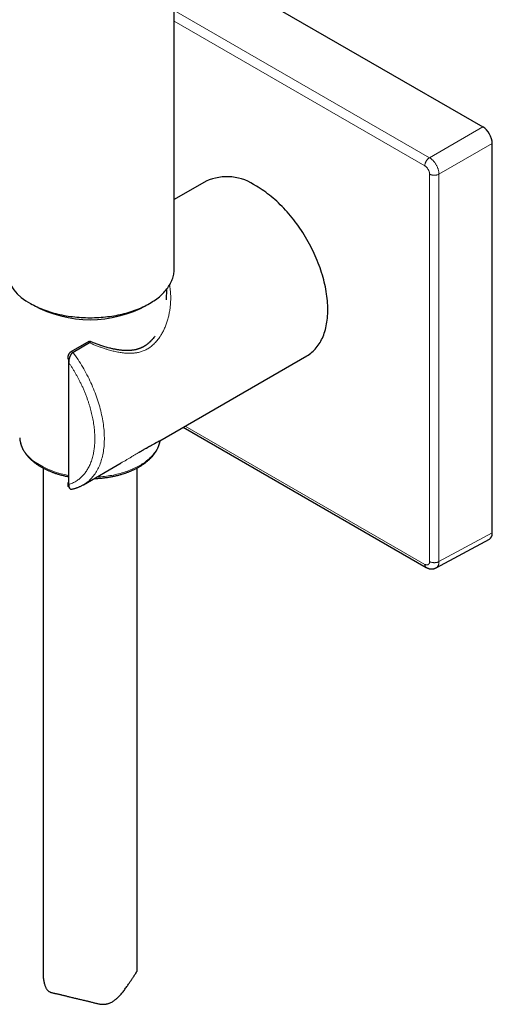
# Model space of a CAD drawing. Units: millimetres. Extents: x 8 to 797, y 12 to 903.
# Drawn here: x 727 to 797, y 16 to 162 of the extents above; entities that cross this region are included whole.
import ezdxf

# ---------------------------------------------------------------- set-up
doc = ezdxf.new("R2010")
doc.units = ezdxf.units.MM

msp = doc.modelspace()

# ---------------------------------------------------------------- linework, layer by layer
at = {"color": 7, "linetype": 'Continuous', "lineweight": 30}
for p, q in [((749.99, 125.05), (749.99, 277.34)), ((749.99, 172.73), (795.89, 146.23)), ((797.31, 85.81), (797.31, 143.78)), ((754.74, 138.15), (749.99, 135.41)), ((748.83, 120.5), (748.9, 122.11)), ((734.66, 112.79), (737.35, 114.34)), ((737.4, 114.09), (734.95, 112.68)), ((747.84, 99.53), (769.74, 112.17)), ((734.31, 111.18), (734.31, 111.21)), ((734.31, 93.02), (734.31, 111.18)), ((751.34, 101.55), (787.48, 80.68)), ((747.84, 99.53), (747.84, 99.53)), ((747.84, 99.53), (747.84, 99.53)), ((730.49, 95.48), (730.49, 20.46)), ((736.5, 92.99), (742.13, 96.24)), ((744.49, 20.6), (744.49, 95.48)), ((788.94, 80.62), (796.88, 84.88)), ((731.93, 17.37), (738.41, 15.82))]:
    msp.add_line(p, q, dxfattribs=at)
at = {"color": 252, "linetype": 'Continuous', "lineweight": 0}
for p, q in [((787.97, 141.65), (749.99, 163.58)), ((749.99, 161.96), (787.27, 140.44)), ((795.89, 146.23), (787.97, 141.65)), ((797.31, 143.78), (789.38, 139.21)), ((787.98, 139.21), (787.98, 81.55)), ((789.38, 81.54), (789.38, 139.21)), ((749.33, 122.59), (749.24, 122.59)), ((749.31, 122.71), (749.33, 122.59)), ((734.95, 112.68), (734.66, 112.79)), ((787.27, 81.14), (751.63, 101.72)), ((789.38, 81.54), (797.31, 85.81))]:
    msp.add_line(p, q, dxfattribs=at)
at = {"color": 7, "linetype": 'Continuous', "lineweight": 30, "flags": 128}
for points in [[(769.74, 112.17), (769.74, 112.17), (769.93, 112.29), (770.12, 112.42), (770.3, 112.55), (770.48, 112.7), (770.65, 112.85), (770.82, 113.01), (770.98, 113.18), (771.13, 113.36), (771.28, 113.54), (771.42, 113.74), (771.56, 113.94), (771.69, 114.15), (771.81, 114.36), (771.93, 114.59), (772.04, 114.82), (772.14, 115.06), (772.23, 115.3), (772.32, 115.55), (772.41, 115.81), (772.48, 116.08), (772.55, 116.35), (772.61, 116.63), (772.67, 116.91), (772.71, 117.2), (772.75, 117.49), (772.78, 117.79), (772.81, 118.1), (772.83, 118.41), (772.84, 118.72), (772.84, 119.04), (772.84, 119.36), (772.83, 119.69), (772.81, 120.02), (772.78, 120.35), (772.75, 120.69), (772.71, 121.03), (772.67, 121.37), (772.61, 121.72), (772.55, 122.07), (772.48, 122.42), (772.41, 122.77), (772.32, 123.12), (772.23, 123.48), (772.14, 123.84), (772.04, 124.19), (771.93, 124.55), (771.81, 124.91), (771.69, 125.27), (771.56, 125.63), (771.42, 125.98), (771.28, 126.34), (771.13, 126.7), (770.98, 127.05), (770.82, 127.41), (770.65, 127.76), (770.48, 128.11), (770.3, 128.46), (770.12, 128.81), (769.93, 129.15), (769.74, 129.49), (769.54, 129.83), (769.33, 130.17), (769.12, 130.5), (768.91, 130.83), (768.69, 131.15), (768.47, 131.47), (768.24, 131.79), (768.01, 132.1), (767.78, 132.41), (767.54, 132.71), (767.3, 133), (767.05, 133.3), (766.8, 133.58), (766.55, 133.86), (766.3, 134.14), (766.04, 134.4), (765.78, 134.66), (765.51, 134.92), (765.25, 135.17), (764.98, 135.41), (764.71, 135.64), (764.44, 135.87), (764.17, 136.09), (763.9, 136.3), (763.62, 136.51), (763.34, 136.7), (763.07, 136.89), (762.79, 137.07), (762.51, 137.25), (762.24, 137.41)], [(728.65, 119.95), (728.88, 119.82), (729.12, 119.69), (729.37, 119.57), (729.62, 119.45), (729.88, 119.33), (730.14, 119.22), (730.41, 119.11), (730.68, 119), (730.96, 118.9), (731.24, 118.8), (731.52, 118.71), (731.81, 118.62), (732.11, 118.54), (732.4, 118.46), (732.7, 118.39), (733.01, 118.32), (733.31, 118.25), (733.62, 118.19), (733.94, 118.13), (734.25, 118.08), (734.57, 118.04), (734.89, 118), (735.21, 117.96), (735.53, 117.93), (735.86, 117.9), (736.18, 117.88), (736.51, 117.86), (736.83, 117.85), (737.16, 117.84), (737.49, 117.84), (737.81, 117.84), (738.14, 117.85), (738.47, 117.86), (738.79, 117.88), (739.12, 117.9), (739.44, 117.93), (739.77, 117.96), (740.09, 118), (740.41, 118.04), (740.72, 118.08), (741.04, 118.13), (741.35, 118.19), (741.66, 118.25), (741.97, 118.32), (742.27, 118.39), (742.57, 118.46), (742.87, 118.54), (743.16, 118.62), (743.45, 118.71), (743.74, 118.8), (744.02, 118.9), (744.3, 119), (744.57, 119.11), (744.83, 119.22), (745.1, 119.33), (745.35, 119.45), (745.61, 119.57), (745.85, 119.69), (746.09, 119.82), (746.33, 119.95), (746.55, 120.09), (746.78, 120.23), (746.99, 120.37), (747.2, 120.51), (747.4, 120.66), (747.6, 120.81), (747.79, 120.97), (747.97, 121.12), (748.15, 121.28), (748.31, 121.45), (748.47, 121.61), (748.63, 121.78), (748.77, 121.95), (748.91, 122.12), (749.04, 122.29), (749.16, 122.47), (749.27, 122.64), (749.38, 122.82), (749.47, 123), (749.56, 123.19), (749.64, 123.37), (749.71, 123.55), (749.78, 123.74), (749.83, 123.92), (749.88, 124.11), (749.92, 124.3), (749.95, 124.49), (749.97, 124.68), (749.98, 124.86), (749.99, 125.05)]]:
    msp.add_lwpolyline(points, dxfattribs=at)
at = {"color": 252, "linetype": 'Continuous', "lineweight": 0, "flags": 128}
for points in [[(734.95, 112.68), (735.14, 112.42), (735.33, 112.15), (735.52, 111.88), (735.7, 111.61), (735.88, 111.34), (736.05, 111.06), (736.22, 110.78), (736.39, 110.5), (736.56, 110.21), (736.72, 109.93), (736.88, 109.64), (737.03, 109.35), (737.18, 109.06), (737.33, 108.76), (737.47, 108.47), (737.61, 108.17), (737.74, 107.88), (737.87, 107.58), (738, 107.28), (738.12, 106.98), (738.23, 106.68), (738.35, 106.38), (738.45, 106.08), (738.56, 105.78), (738.65, 105.48), (738.75, 105.18), (738.84, 104.88), (738.92, 104.58), (739, 104.29), (739.08, 103.99), (739.15, 103.69), (739.21, 103.4), (739.27, 103.1), (739.33, 102.81), (739.38, 102.52), (739.43, 102.23), (739.47, 101.94), (739.5, 101.65), (739.53, 101.37), (739.56, 101.09), (739.58, 100.81), (739.59, 100.53), (739.6, 100.26), (739.61, 99.99), (739.61, 99.72), (739.6, 99.45), (739.59, 99.19), (739.58, 98.93), (739.56, 98.68), (739.53, 98.43), (739.5, 98.18), (739.47, 97.93), (739.43, 97.69), (739.38, 97.45), (739.33, 97.22), (739.27, 96.99), (739.21, 96.77), (739.15, 96.55), (739.08, 96.33), (739, 96.12), (738.92, 95.92), (738.84, 95.72), (738.75, 95.52), (738.65, 95.33), (738.56, 95.14), (738.45, 94.96), (738.35, 94.79), (738.23, 94.62), (738.12, 94.45), (738, 94.29), (737.87, 94.14), (737.74, 93.99), (737.61, 93.85), (737.47, 93.71), (737.33, 93.58), (737.18, 93.46), (737.03, 93.34), (736.88, 93.23), (736.72, 93.12), (736.56, 93.02), (736.5, 92.99)], [(738.46, 94.12), (738.56, 94.12), (738.83, 94.14), (739.1, 94.16), (739.37, 94.19), (739.64, 94.22), (739.91, 94.26), (740.18, 94.29), (740.44, 94.34), (740.7, 94.38), (740.96, 94.43), (741.22, 94.49), (741.47, 94.55), (741.72, 94.61), (741.97, 94.67), (742.22, 94.74), (742.46, 94.82), (742.7, 94.89), (742.94, 94.97), (743.17, 95.06), (743.4, 95.15), (743.62, 95.24), (743.84, 95.33), (744.06, 95.43), (744.27, 95.53), (744.48, 95.63), (744.68, 95.74), (744.87, 95.85), (745.07, 95.97), (745.25, 96.08), (745.43, 96.2), (745.61, 96.32), (745.78, 96.45), (745.94, 96.57), (746.1, 96.7), (746.26, 96.83), (746.4, 96.97), (746.54, 97.1), (746.68, 97.24), (746.81, 97.38), (746.93, 97.52), (747.04, 97.66), (747.15, 97.81), (747.25, 97.96), (747.35, 98.1), (747.44, 98.25), (747.52, 98.41), (747.59, 98.56), (747.66, 98.71), (747.72, 98.87), (747.78, 99.02), (747.82, 99.18), (747.86, 99.33), (747.9, 99.49), (747.91, 99.57)]]:
    msp.add_lwpolyline(points, dxfattribs=at)
at = {"color": 7, "linetype": 'Continuous', "lineweight": 30}
for centre, radius, start, end in [((757.84, 131.27), 7.55, 54.4092, 114.2803), ((731.25, 125.68), 6.29, 185.7216, 245.5985), ((737.49, 134.99), 17.44, 240.9278, 299.0722)]:
    msp.add_arc(centre, radius, start, end, dxfattribs=at)
at = {"color": 252, "linetype": 'Continuous', "lineweight": 0}
for centre, radius, start, end in [((731.92, 100.54), 4.93, 186.4508, 238.4165), ((736.35, 106.8), 12.59, 236.1763, 260.674)]:
    msp.add_arc(centre, radius, start, end, dxfattribs=at)
at = {"color": 7, "linetype": 'Continuous', "lineweight": 30}
for centre, ratio, start_param, end_param in [((795.89, 144.6), 0.577557, 3.927224, 5.497716), ((795.89, 86.62), 0.577206, 3.124143, 3.92692)]:
    msp.add_ellipse(centre, major_axis=(-1, 1.73), ratio=ratio, start_param=start_param, end_param=end_param, dxfattribs=at)
at = {"color": 252, "linetype": 'Continuous', "lineweight": 0}
for points in [[(787.97, 141.65), (787.94, 141.64), (787.88, 141.6), (787.79, 141.52), (787.7, 141.44), (787.62, 141.34), (787.54, 141.24), (787.47, 141.13), (787.41, 141.01), (787.36, 140.9), (787.32, 140.78), (787.3, 140.66), (787.28, 140.55), (787.27, 140.47), (787.27, 140.44)], [(787.98, 139.21), (788.01, 139.2), (788.08, 139.16), (788.18, 139.12), (788.3, 139.09), (788.42, 139.06), (788.55, 139.05), (788.68, 139.04), (788.81, 139.05), (788.94, 139.06), (789.06, 139.08), (789.18, 139.12), (789.29, 139.16), (789.35, 139.19), (789.38, 139.21)], [(789.38, 81.54), (789.35, 81.53), (789.29, 81.5), (789.18, 81.45), (789.06, 81.42), (788.94, 81.4), (788.81, 81.39), (788.68, 81.38), (788.55, 81.39), (788.42, 81.4), (788.3, 81.43), (788.18, 81.46), (788.08, 81.5), (788.01, 81.54), (787.98, 81.55)]]:
    msp.add_open_spline(points, degree=3, dxfattribs=at)
for points, knots in [([(787.97, 141.65), (788.01, 141.63), (788.11, 141.57), (788.24, 141.47), (788.38, 141.35), (788.51, 141.22), (788.63, 141.08), (788.75, 140.92), (788.86, 140.76), (788.96, 140.6), (789.06, 140.42), (789.14, 140.25), (789.21, 140.07), (789.27, 139.89), (789.32, 139.71), (789.35, 139.54), (789.38, 139.37), (789.38, 139.26), (789.38, 139.21)], [0, 0, 0, 0, 0.062501, 0.125002, 0.187502, 0.250002, 0.312502, 0.375001, 0.437501, 0.5, 0.562499, 0.624998, 0.687498, 0.749997, 0.812497, 0.874998, 0.937499, 1, 1, 1, 1]), ([(787.27, 140.44), (787.3, 140.42), (787.37, 140.38), (787.46, 140.31), (787.54, 140.22), (787.63, 140.13), (787.71, 140.02), (787.77, 139.91), (787.84, 139.79), (787.89, 139.68), (787.93, 139.56), (787.96, 139.44), (787.98, 139.32), (787.98, 139.25), (787.98, 139.21)], [0, 0, 0, 0, 0.083502, 0.166354, 0.250002, 0.333427, 0.416277, 0.500004, 0.583415, 0.666255, 0.749973, 0.833478, 0.916336, 1, 1, 1, 1]), ([(749.33, 122.59), (749.35, 122.45), (749.4, 122.18), (749.44, 121.76), (749.47, 121.33), (749.48, 120.91), (749.48, 120.48), (749.46, 120.08), (749.43, 119.72), (749.4, 119.39), (749.36, 119.06), (749.31, 118.74), (749.24, 118.43), (749.18, 118.11), (749.1, 117.8), (749.01, 117.49), (748.92, 117.18), (748.81, 116.88), (748.7, 116.58), (748.58, 116.29), (748.45, 116.01), (748.32, 115.75), (748.18, 115.49), (748.01, 115.2), (747.81, 114.9), (747.58, 114.59), (747.34, 114.3), (747.09, 114.03), (746.83, 113.78), (746.57, 113.57), (746.32, 113.38), (746.06, 113.22), (745.8, 113.08), (745.53, 112.95), (745.25, 112.85), (744.97, 112.75), (744.69, 112.68), (744.42, 112.63), (744.16, 112.59), (743.89, 112.56), (743.62, 112.55), (743.34, 112.54), (743.05, 112.55), (742.75, 112.57), (742.44, 112.6), (742.12, 112.64), (741.78, 112.7), (741.44, 112.76), (741.09, 112.84), (740.73, 112.93), (740.36, 113.03), (739.95, 113.15), (739.48, 113.3), (738.97, 113.48), (738.45, 113.67), (737.93, 113.88), (737.57, 114.02), (737.4, 114.09)], [0, 0, 0, 0, 0.021694, 0.043401, 0.065139, 0.086925, 0.108774, 0.130704, 0.147483, 0.164111, 0.180595, 0.196945, 0.213166, 0.229269, 0.24526, 0.261148, 0.277792, 0.294137, 0.310194, 0.325975, 0.341494, 0.356762, 0.371795, 0.386607, 0.40728, 0.427482, 0.447264, 0.466682, 0.485793, 0.504659, 0.521024, 0.537355, 0.553695, 0.57009, 0.586583, 0.603215, 0.62003, 0.634313, 0.648792, 0.663491, 0.678429, 0.693626, 0.7091, 0.72487, 0.740952, 0.758401, 0.776101, 0.794068, 0.812319, 0.830869, 0.849733, 0.868925, 0.89486, 0.920905, 0.94709, 0.973446, 1, 1, 1, 1]), ([(734.31, 111.18), (734.39, 111.06), (734.56, 110.81), (734.8, 110.43), (735.04, 110.04), (735.27, 109.65), (735.5, 109.26), (735.71, 108.86), (735.93, 108.43), (736.16, 107.98), (736.39, 107.49), (736.6, 107), (736.8, 106.5), (736.99, 106.01), (737.16, 105.54), (737.31, 105.09), (737.44, 104.66), (737.56, 104.24), (737.67, 103.82), (737.77, 103.4), (737.86, 102.98), (737.95, 102.55), (738.02, 102.1), (738.08, 101.64), (738.13, 101.18), (738.17, 100.73), (738.19, 100.29), (738.2, 99.87), (738.19, 99.49), (738.18, 99.12), (738.15, 98.77), (738.11, 98.43), (738.07, 98.09), (738.01, 97.76), (737.94, 97.41), (737.85, 97.05), (737.74, 96.69), (737.62, 96.34), (737.49, 96.01), (737.34, 95.68), (737.18, 95.39), (737.02, 95.13), (736.86, 94.89), (736.69, 94.66), (736.51, 94.44), (736.32, 94.24), (736.13, 94.05), (735.91, 93.87), (735.68, 93.69), (735.42, 93.52), (735.16, 93.36), (734.88, 93.23), (734.6, 93.11), (734.4, 93.05), (734.31, 93.02)], [0, 0, 0, 0, 0.017663, 0.03528, 0.05287, 0.070452, 0.088044, 0.105664, 0.123332, 0.144491, 0.165588, 0.186656, 0.207726, 0.22883, 0.25, 0.268141, 0.286233, 0.304297, 0.322353, 0.34042, 0.358519, 0.37667, 0.397268, 0.41781, 0.438325, 0.458842, 0.47939, 0.5, 0.51766, 0.535276, 0.552865, 0.570447, 0.58804, 0.605662, 0.623332, 0.644491, 0.665588, 0.686656, 0.707726, 0.72883, 0.75, 0.768141, 0.786233, 0.804297, 0.822353, 0.84042, 0.858519, 0.87667, 0.897271, 0.917815, 0.93833, 0.958846, 0.979393, 1, 1, 1, 1]), ([(742.13, 96.24), (742.18, 96.27), (742.37, 96.37), (742.68, 96.55), (743.06, 96.78), (743.43, 97), (743.79, 97.22), (744.13, 97.43), (744.47, 97.63), (744.79, 97.82), (745.1, 98), (745.4, 98.18), (745.68, 98.34), (745.95, 98.5), (746.22, 98.65), (746.47, 98.78), (746.71, 98.92), (746.92, 99.03), (747.09, 99.12), (747.24, 99.2), (747.39, 99.28), (747.53, 99.36), (747.66, 99.43), (747.76, 99.49), (747.82, 99.52), (747.84, 99.53)], [0, 0, 0, 0, 0.020309, 0.074708, 0.127738, 0.179521, 0.230189, 0.279882, 0.328749, 0.376947, 0.424637, 0.471989, 0.519174, 0.566154, 0.613424, 0.661149, 0.709491, 0.758604, 0.794241, 0.830399, 0.867127, 0.904471, 0.942477, 0.981186, 1, 1, 1, 1]), ([(787.98, 81.55), (787.98, 81.52), (787.98, 81.45), (787.96, 81.35), (787.93, 81.27), (787.89, 81.2), (787.84, 81.14), (787.77, 81.09), (787.71, 81.06), (787.63, 81.05), (787.54, 81.05), (787.46, 81.06), (787.37, 81.09), (787.3, 81.13), (787.27, 81.14)], [0, 0, 0, 0, 0.083502, 0.166354, 0.250002, 0.333427, 0.416277, 0.500004, 0.583415, 0.666255, 0.749973, 0.833478, 0.916336, 1, 1, 1, 1]), ([(787.27, 81.14), (787.27, 81.11), (787.28, 81.04), (787.3, 80.95), (787.32, 80.86), (787.36, 80.79), (787.42, 80.73), (787.46, 80.7), (787.48, 80.69), (787.48, 80.69)], [0, 0, 0, 0, 0.16479, 0.32958, 0.49437, 0.65916, 0.823951, 0.988741, 1, 1, 1, 1]), ([(789.38, 81.54), (789.38, 81.49), (789.38, 81.39), (789.35, 81.24), (789.32, 81.1), (789.27, 80.98), (789.21, 80.87), (789.14, 80.77), (789.06, 80.69), (788.99, 80.64), (788.95, 80.62), (788.94, 80.62)], [0, 0, 0, 0, 0.122246, 0.244491, 0.366735, 0.488978, 0.611221, 0.733463, 0.855705, 0.977947, 1, 1, 1, 1])]:
    msp.add_open_spline(points, degree=3, knots=knots, dxfattribs=at)
at = {"color": 7, "linetype": 'Continuous', "lineweight": 30}
for points, knots in [([(737.35, 114.34), (737.37, 114.33), (737.4, 114.33), (737.45, 114.31), (737.48, 114.29), (737.5, 114.27), (737.52, 114.25), (737.52, 114.23), (737.52, 114.21), (737.51, 114.18), (737.48, 114.16), (737.45, 114.12), (737.41, 114.1), (737.4, 114.09)], [0, 0, 0, 0, 0.10613, 0.214107, 0.299726, 0.38753, 0.460092, 0.53473, 0.607311, 0.681886, 0.776323, 0.873462, 1, 1, 1, 1]), ([(747.14, 115.12), (747.13, 115.11), (747.08, 115.03), (746.96, 114.87), (746.83, 114.71), (746.73, 114.59), (746.67, 114.53), (746.61, 114.46), (746.55, 114.4), (746.5, 114.34), (746.46, 114.3), (746.43, 114.27), (746.39, 114.24), (746.35, 114.2), (746.3, 114.16), (746.24, 114.1), (746.17, 114.04), (746.1, 113.98), (746.03, 113.92), (745.95, 113.86), (745.87, 113.8), (745.78, 113.74), (745.69, 113.68), (745.61, 113.63), (745.55, 113.59), (745.5, 113.57), (745.46, 113.54), (745.43, 113.52), (745.39, 113.5), (745.33, 113.47), (745.25, 113.43), (745.16, 113.39), (745.07, 113.35), (744.98, 113.31), (744.9, 113.28), (744.82, 113.25), (744.74, 113.22), (744.65, 113.19), (744.56, 113.16), (744.48, 113.14), (744.39, 113.11), (744.28, 113.08), (744.15, 113.06), (744.01, 113.03), (743.87, 113.01), (743.72, 112.99), (743.56, 112.97), (743.39, 112.96), (743.22, 112.95), (743.06, 112.94), (742.92, 112.94), (742.8, 112.95), (742.69, 112.95), (742.6, 112.95), (742.5, 112.96), (742.39, 112.97), (742.25, 112.98), (742.09, 113), (741.93, 113.02), (741.76, 113.04), (741.59, 113.07), (741.41, 113.1), (741.21, 113.14), (740.99, 113.18), (740.76, 113.23), (740.49, 113.3), (740.19, 113.37), (739.87, 113.47), (739.55, 113.56), (739.25, 113.65), (738.96, 113.75), (738.68, 113.85), (738.41, 113.94), (738.15, 114.04), (737.89, 114.14), (737.65, 114.23), (737.5, 114.29), (737.43, 114.32)], [0, 0, 0, 0, 0.003017, 0.028093, 0.054523, 0.063242, 0.072094, 0.081079, 0.089708, 0.096806, 0.10225, 0.106221, 0.110253, 0.115166, 0.12216, 0.130392, 0.13973, 0.14918, 0.158527, 0.167774, 0.178741, 0.189572, 0.200266, 0.209895, 0.217771, 0.222732, 0.226613, 0.230273, 0.235269, 0.241635, 0.250712, 0.26135, 0.271735, 0.281541, 0.290769, 0.299418, 0.307489, 0.317751, 0.327092, 0.335613, 0.344687, 0.356767, 0.370255, 0.38471, 0.399554, 0.414795, 0.430443, 0.447631, 0.464539, 0.480474, 0.495413, 0.506439, 0.516678, 0.52564, 0.533275, 0.545681, 0.559051, 0.573622, 0.590042, 0.604838, 0.620927, 0.638323, 0.657041, 0.677093, 0.69849, 0.721139, 0.751945, 0.781619, 0.81012, 0.837413, 0.863989, 0.889253, 0.913187, 0.936089, 0.959013, 0.982041, 1, 1, 1, 1]), ([(734.23, 111.73), (734.23, 111.73), (734.23, 111.75), (734.22, 111.78), (734.21, 111.83), (734.21, 111.88), (734.21, 111.94), (734.21, 112), (734.22, 112.06), (734.23, 112.13), (734.25, 112.19), (734.27, 112.26), (734.29, 112.32), (734.32, 112.39), (734.36, 112.47), (734.41, 112.55), (734.48, 112.63), (734.53, 112.69), (734.58, 112.73), (734.62, 112.76), (734.65, 112.78), (734.66, 112.79)], [0, 0, 0, 0, 0.013309, 0.061011, 0.1089889, 0.1577975, 0.2068797, 0.260235, 0.3139454, 0.3688017, 0.4240698, 0.4775245, 0.5314138, 0.5868033, 0.6427749, 0.7205502, 0.8004537, 0.8783073, 0.9184903, 0.9590611, 1, 1, 1, 1]), ([(734.23, 111.73), (734.24, 111.7), (734.25, 111.66), (734.26, 111.6), (734.27, 111.56), (734.28, 111.53), (734.28, 111.5), (734.29, 111.47), (734.29, 111.43), (734.3, 111.37), (734.3, 111.29), (734.3, 111.24), (734.31, 111.21)], [0, 0, 0, 0, 0.156901, 0.275717, 0.353538, 0.399103, 0.453267, 0.520533, 0.60275, 0.707724, 0.838997, 1, 1, 1, 1]), ([(734.95, 112.68), (734.94, 112.67), (734.89, 112.64), (734.83, 112.6), (734.77, 112.54), (734.72, 112.48), (734.67, 112.42), (734.62, 112.34), (734.58, 112.26), (734.53, 112.18), (734.5, 112.1), (734.46, 112), (734.42, 111.9), (734.39, 111.79), (734.36, 111.68), (734.34, 111.57), (734.32, 111.47), (734.31, 111.37), (734.31, 111.28), (734.31, 111.21), (734.31, 111.18)], [0, 0, 0, 0, 0.035836, 0.108352, 0.145091, 0.189767, 0.234854, 0.289556, 0.339621, 0.390438, 0.441607, 0.493462, 0.557706, 0.622432, 0.68855, 0.755096, 0.81557, 0.876339, 0.938015, 1, 1, 1, 1]), ([(727.02, 99.99), (727.02, 99.98), (727.02, 99.93), (727.03, 99.82), (727.05, 99.66), (727.07, 99.5), (727.1, 99.35), (727.14, 99.19), (727.18, 99.03), (727.23, 98.87), (727.29, 98.72), (727.35, 98.56), (727.42, 98.41), (727.5, 98.25), (727.58, 98.1), (727.67, 97.95), (727.77, 97.8), (727.88, 97.65), (727.99, 97.5), (728.11, 97.35), (728.23, 97.2), (728.36, 97.06), (728.5, 96.92), (728.64, 96.78), (728.79, 96.64), (728.95, 96.51), (729.11, 96.38), (729.28, 96.25), (729.45, 96.12), (729.63, 95.99), (729.81, 95.87), (730, 95.76), (730.18, 95.65), (730.37, 95.54), (730.56, 95.44), (730.75, 95.35), (730.94, 95.25), (731.13, 95.16), (731.33, 95.08), (731.53, 94.99), (731.73, 94.91), (731.94, 94.83), (732.15, 94.76), (732.36, 94.68), (732.58, 94.61), (732.79, 94.55), (733.02, 94.48), (733.24, 94.42), (733.46, 94.37), (733.69, 94.31), (733.92, 94.26), (734.12, 94.22), (734.25, 94.2), (734.31, 94.19)], [0, 0, 0, 0, 0.001731, 0.021221, 0.040772, 0.060393, 0.080092, 0.099876, 0.119751, 0.139723, 0.159795, 0.179971, 0.200253, 0.220639, 0.24113, 0.261723, 0.282414, 0.303198, 0.324071, 0.345026, 0.366057, 0.387157, 0.408319, 0.429537, 0.450805, 0.472116, 0.493465, 0.514847, 0.536257, 0.557692, 0.579149, 0.600625, 0.619903, 0.64135, 0.66062, 0.679886, 0.699147, 0.718402, 0.73765, 0.756891, 0.776124, 0.79535, 0.814567, 0.833776, 0.852977, 0.872169, 0.891351, 0.910524, 0.929686, 0.948837, 0.967975, 0.9871, 1, 1, 1, 1]), ([(738.09, 93.9), (738.14, 93.91), (738.25, 93.91), (738.43, 93.92), (738.64, 93.93), (738.85, 93.95), (739.07, 93.96), (739.29, 93.99), (739.51, 94.01), (739.74, 94.04), (739.97, 94.07), (740.19, 94.1), (740.42, 94.14), (740.65, 94.18), (740.87, 94.23), (741.1, 94.27), (741.33, 94.32), (741.55, 94.38), (741.77, 94.43), (741.99, 94.49), (742.21, 94.56), (742.43, 94.62), (742.64, 94.69), (742.85, 94.77), (743.06, 94.84), (743.27, 94.92), (743.48, 95), (743.68, 95.09), (743.87, 95.18), (744.07, 95.27), (744.26, 95.36), (744.45, 95.46), (744.63, 95.56), (744.81, 95.66), (744.99, 95.76), (745.16, 95.87), (745.33, 95.98), (745.49, 96.09), (745.65, 96.21), (745.8, 96.33), (745.95, 96.45), (746.1, 96.57), (746.24, 96.69), (746.38, 96.82), (746.51, 96.95), (746.63, 97.08), (746.75, 97.21), (746.87, 97.35), (746.98, 97.48), (747.08, 97.62), (747.18, 97.76), (747.27, 97.9), (747.36, 98.05), (747.44, 98.19), (747.52, 98.34), (747.59, 98.49), (747.65, 98.63), (747.71, 98.78), (747.76, 98.93), (747.81, 99.09), (747.85, 99.24), (747.88, 99.39), (747.9, 99.5), (747.91, 99.56), (747.91, 99.57)], [0, 0, 0, 0, 0.0094028, 0.0229331, 0.0370528, 0.0516323, 0.0665681, 0.0817867, 0.0972335, 0.1128675, 0.1286571, 0.1445777, 0.1606098, 0.1767376, 0.1929483, 0.2092315, 0.2255784, 0.2419817, 0.2584353, 0.2749338, 0.291473, 0.3080487, 0.3246579, 0.3412974, 0.3579648, 0.3746578, 0.3913744, 0.4081129, 0.4248715, 0.4416489, 0.4584437, 0.4752546, 0.4920803, 0.5089198, 0.5257718, 0.5426353, 0.559509, 0.5763914, 0.5932811, 0.6101768, 0.6270769, 0.6439798, 0.660884, 0.6777876, 0.6946888, 0.7115857, 0.7284763, 0.7453585, 0.7622306, 0.7790905, 0.7959366, 0.8127673, 0.8295816, 0.8463786, 0.863158, 0.8799201, 0.8966658, 0.9133969, 0.9301155, 0.9468251, 0.9635294, 0.9802334, 0.9969424, 1, 1, 1, 1]), ([(744.78, 97.82), (744.81, 97.83), (744.93, 97.9), (745.11, 98.01), (745.34, 98.14), (745.55, 98.26), (745.77, 98.39), (746.01, 98.53), (746.25, 98.66), (746.49, 98.79), (746.72, 98.92), (746.93, 99.03), (747.13, 99.14), (747.33, 99.25), (747.51, 99.35), (747.68, 99.44), (747.78, 99.5), (747.84, 99.53)], [0, 0, 0, 0, 0.0231762, 0.0826462, 0.1402881, 0.196172, 0.2503611, 0.3237319, 0.3969034, 0.4706918, 0.5452187, 0.6205844, 0.696865, 0.7738022, 0.8505341, 0.927023, 1, 1, 1, 1]), ([(734.3, 92.68), (734.29, 92.69), (734.26, 92.72), (734.24, 92.77), (734.23, 92.82), (734.22, 92.87), (734.21, 92.92), (734.21, 92.98), (734.21, 93.03), (734.21, 93.1), (734.22, 93.16), (734.24, 93.24), (734.26, 93.33), (734.29, 93.39), (734.31, 93.42)], [0, 0, 0, 0, 0.0693018, 0.191105, 0.2595475, 0.328394, 0.3984689, 0.4689527, 0.5443344, 0.6202294, 0.6978022, 0.7759887, 0.8868378, 1, 1, 1, 1]), ([(734.3, 92.68), (734.3, 92.67), (734.32, 92.65), (734.34, 92.62), (734.35, 92.6), (734.36, 92.59), (734.37, 92.58), (734.37, 92.57), (734.38, 92.56), (734.39, 92.55), (734.39, 92.54), (734.39, 92.54), (734.39, 92.54), (734.4, 92.53), (734.4, 92.53)], [0, 0, 0, 0, 0.1361256, 0.2412588, 0.3138768, 0.3638817, 0.4262837, 0.5039688, 0.5788975, 0.6400408, 0.6896019, 0.7602216, 0.8630093, 1, 1, 1, 1]), ([(734.31, 93.02), (734.31, 92.98), (734.31, 92.91), (734.32, 92.81), (734.33, 92.72), (734.36, 92.63), (734.39, 92.55), (734.42, 92.48), (734.47, 92.43), (734.51, 92.38), (734.55, 92.36), (734.59, 92.34), (734.63, 92.33), (734.68, 92.32), (734.72, 92.32), (734.76, 92.33), (734.78, 92.33)], [0, 0, 0, 0, 0.084594, 0.169777, 0.256818, 0.344511, 0.428552, 0.513268, 0.600392, 0.688498, 0.740361, 0.792502, 0.845616, 0.899115, 0.94284, 1, 1, 1, 1]), ([(734.78, 92.33), (734.8, 92.34), (734.89, 92.35), (735.03, 92.39), (735.22, 92.44), (735.4, 92.5), (735.58, 92.56), (735.76, 92.63), (735.94, 92.7), (736.11, 92.78), (736.28, 92.86), (736.41, 92.93), (736.48, 92.98), (736.5, 92.99)], [0, 0, 0, 0, 0.036923, 0.140333, 0.243621, 0.346813, 0.449935, 0.553017, 0.656093, 0.759198, 0.862367, 0.965639, 1, 1, 1, 1]), ([(787.48, 80.69), (787.52, 80.67), (787.59, 80.63), (787.68, 80.59), (787.75, 80.56), (787.81, 80.54), (787.87, 80.52), (787.92, 80.5), (787.97, 80.49), (788.04, 80.48), (788.11, 80.47), (788.18, 80.46), (788.24, 80.46), (788.3, 80.46), (788.36, 80.46), (788.42, 80.46), (788.5, 80.47), (788.57, 80.48), (788.63, 80.5), (788.68, 80.51), (788.73, 80.52), (788.77, 80.54), (788.82, 80.56), (788.88, 80.58), (788.92, 80.6), (788.94, 80.62)], [0, 0, 0, 0, 0.082116, 0.148445, 0.198384, 0.241464, 0.277308, 0.310389, 0.345843, 0.386164, 0.434723, 0.48509, 0.525868, 0.562527, 0.598729, 0.639667, 0.689638, 0.742845, 0.780449, 0.816719, 0.848629, 0.875938, 0.905852, 0.947181, 1, 1, 1, 1]), ([(730.49, 20.46), (730.49, 20.46), (730.49, 20.36), (730.49, 20.16), (730.51, 19.87), (730.53, 19.58), (730.57, 19.31), (730.62, 19.05), (730.67, 18.8), (730.74, 18.57), (730.81, 18.36), (730.89, 18.18), (730.97, 18.03), (731.06, 17.89), (731.16, 17.77), (731.26, 17.67), (731.37, 17.59), (731.48, 17.52), (731.6, 17.46), (731.74, 17.42), (731.88, 17.38), (732.03, 17.35), (732.18, 17.31), (732.35, 17.28), (732.52, 17.24), (732.71, 17.2), (732.91, 17.16), (733.13, 17.1), (733.36, 17.05), (733.59, 16.99), (733.82, 16.93), (734.04, 16.88), (734.26, 16.82), (734.5, 16.76), (734.76, 16.7), (735.04, 16.63), (735.3, 16.57), (735.56, 16.51), (735.81, 16.45), (736.06, 16.4), (736.32, 16.34), (736.6, 16.27), (736.89, 16.2), (737.17, 16.14), (737.44, 16.07), (737.69, 16), (737.93, 15.94), (738.16, 15.88), (738.39, 15.83), (738.61, 15.77), (738.83, 15.73), (739.05, 15.69), (739.27, 15.67), (739.48, 15.67), (739.65, 15.67), (739.8, 15.69), (739.95, 15.72), (740.1, 15.75), (740.24, 15.79), (740.41, 15.86), (740.6, 15.94), (740.8, 16.05), (741, 16.17), (741.18, 16.31), (741.36, 16.45), (741.53, 16.6), (741.72, 16.78), (741.9, 16.97), (742.1, 17.19), (742.29, 17.42), (742.49, 17.67), (742.68, 17.92), (742.86, 18.17), (743.03, 18.41), (743.19, 18.63), (743.33, 18.84), (743.46, 19.03), (743.58, 19.22), (743.7, 19.39), (743.81, 19.55), (743.91, 19.7), (743.99, 19.82), (744.08, 19.95), (744.16, 20.08), (744.24, 20.21), (744.32, 20.33), (744.37, 20.42), (744.41, 20.49), (744.44, 20.54), (744.46, 20.57), (744.48, 20.58), (744.49, 20.6), (744.49, 20.6), (744.49, 20.6)], [0, 0, 0, 0, 0.00081, 0.014338, 0.02788, 0.041487, 0.055116, 0.067445, 0.079809, 0.092238, 0.104741, 0.114548, 0.124414, 0.13449, 0.144646, 0.154454, 0.164331, 0.17439, 0.184496, 0.195687, 0.206898, 0.218154, 0.229423, 0.240754, 0.252104, 0.263511, 0.274943, 0.288275, 0.300887, 0.313535, 0.324846, 0.336182, 0.346789, 0.357416, 0.370743, 0.383344, 0.395977, 0.407269, 0.418584, 0.42917, 0.439775, 0.453305, 0.466106, 0.478945, 0.490429, 0.501938, 0.512704, 0.523485, 0.533822, 0.544061, 0.554309, 0.564599, 0.574916, 0.585421, 0.592188, 0.598977, 0.605769, 0.612562, 0.619453, 0.626345, 0.636376, 0.646469, 0.656724, 0.667021, 0.676305, 0.68669, 0.697094, 0.709496, 0.721915, 0.735499, 0.749098, 0.762984, 0.776891, 0.789965, 0.80307, 0.814394, 0.825755, 0.83601, 0.847155, 0.858365, 0.868092, 0.877861, 0.886687, 0.899193, 0.911777, 0.924469, 0.93726, 0.948467, 0.95974, 0.969505, 0.9793, 0.988133, 1, 1, 1, 1])]:
    msp.add_open_spline(points, degree=3, knots=knots, dxfattribs=at)

doc.saveas('drawing.dxf')
